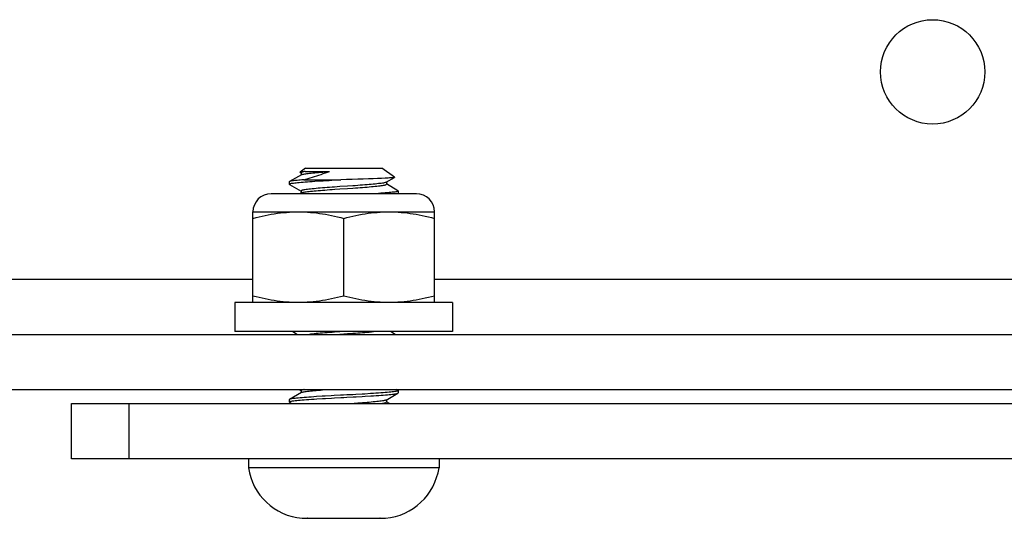
# Model space of a CAD drawing. Extents: x -48 to 58, y -42 to 40.
# Drawn here: x -10 to -8, y -17 to -16 of the extents above; entities that cross this region are included whole.
import ezdxf

# ---------------------------------------------------------------- set-up
doc = ezdxf.new("R2010")
doc.units = 0
doc.header["$LTSCALE"] = 0.605
doc.header["$MEASUREMENT"] = 0
doc.layers.get('0').update_dxf_attribs({"linetype": 'CONTINUOUS'})
doc.layers.add('02___PRT_ALL_AXES', color=7, linetype='CONTINUOUS')

msp = doc.modelspace()

# ---------------------------------------------------------------- linework, layer by layer
at = {"color": 7}
for p, q in [((-9.6415, -15.8468), (-9.6537, -15.8554)), ((-9.6415, -15.8468), (-9.4764, -15.8468)), ((-9.4487, -15.8662), (-9.4764, -15.8468)), ((-9.6508, -15.8608), (-9.6765, -15.8757)), ((-9.6536, -15.8558), (-9.6516, -15.857)), ((-9.6516, -15.857), (-9.6515, -15.8571)), ((-9.6515, -15.8567), (-9.6515, -15.8612)), ((-9.6456, -15.8717), (-9.6316, -15.8675)), ((-9.6423, -15.8538), (-9.5898, -15.8538)), ((-9.4854, -15.8692), (-9.495, -15.8695)), ((-9.4767, -15.8688), (-9.4854, -15.8692)), ((-9.469, -15.8684), (-9.4767, -15.8688)), ((-9.4624, -15.8681), (-9.469, -15.8684)), ((-9.4671, -15.8772), (-9.4488, -15.8666)), ((-9.677, -15.8764), (-9.677, -15.8813)), ((-9.6765, -15.8819), (-9.6515, -15.8965)), ((-9.6456, -15.8717), (-9.5651, -15.8717)), ((-9.5674, -15.8867), (-9.5787, -15.8875)), ((-9.5508, -15.8857), (-9.5674, -15.8867)), ((-9.5671, -15.8916), (-9.5504, -15.8906)), ((-9.5526, -15.8714), (-9.5651, -15.8717)), ((-9.5403, -15.8711), (-9.5526, -15.8714)), ((-9.5395, -15.8849), (-9.5508, -15.8857)), ((-9.5504, -15.8906), (-9.5392, -15.8898)), ((-9.5282, -15.8707), (-9.5403, -15.8711)), ((-9.5165, -15.8703), (-9.5282, -15.8707)), ((-9.5054, -15.8699), (-9.5165, -15.8703)), ((-9.495, -15.8695), (-9.5054, -15.8699)), ((-9.4664, -15.8768), (-9.4664, -15.8813)), ((-9.4413, -15.8954), (-9.4664, -15.8809)), ((-9.4014, -15.902), (-9.7164, -15.902)), ((-9.6508, -15.9002), (-9.6538, -15.902)), ((-9.6515, -15.8961), (-9.6515, -15.9006)), ((-9.5783, -15.8924), (-9.5671, -15.8916)), ((-9.4835, -15.9015), (-9.4899, -15.902)), ((-9.442, -15.902), (-9.4413, -15.9016)), ((-9.4408, -15.8961), (-9.4408, -15.901)), ((-9.7558, -15.9413), (-9.3621, -15.9413)), ((-9.7558, -16.1382), (-9.7558, -15.9413)), ((-9.3621, -16.1382), (-9.3621, -15.9413)), ((-9.5589, -16.124), (-9.5589, -15.9555)), ((-30.807, -16.0874), (-9.7558, -16.0874)), ((-9.3621, -16.0874), (-7.5904, -16.0874)), ((-9.3227, -16.1382), (-9.7951, -16.1382)), ((-9.7951, -16.1382), (-9.7951, -16.2012)), ((-9.3227, -16.1382), (-9.3227, -16.2012)), ((-33.1947, -16.2071), (-7.368, -16.2071)), ((-9.3227, -16.2012), (-9.7951, -16.2012)), ((-9.6691, -16.2012), (-9.659, -16.2071)), ((-9.5674, -16.2017), (-9.5787, -16.2025)), ((-9.5738, -16.2071), (-9.5671, -16.2066)), ((-9.5589, -16.2012), (-9.5674, -16.2017)), ((-9.5671, -16.2066), (-9.5504, -16.2056)), ((-9.5504, -16.2056), (-9.5392, -16.2048)), ((-9.4471, -16.2071), (-9.4572, -16.2012)), ((-33.1947, -16.3267), (-7.368, -16.3267)), ((-9.6508, -16.3332), (-9.6765, -16.3482)), ((-9.6564, -16.3267), (-9.6515, -16.3295)), ((-9.6515, -16.3291), (-9.6515, -16.3336)), ((-9.4671, -16.3496), (-9.4413, -16.3347)), ((-9.4413, -16.3285), (-9.4445, -16.3267)), ((-9.4408, -16.3291), (-9.4408, -16.334)), ((-10.1495, -16.3572), (-7.368, -16.3572)), ((-10.1495, -16.4768), (-10.1495, -16.3572)), ((-10.0244, -16.4768), (-10.0244, -16.3572)), ((-9.677, -16.3488), (-9.677, -16.3537)), ((-9.6765, -16.3544), (-9.6717, -16.3572)), ((-9.5286, -16.3566), (-9.5363, -16.3572)), ((-9.4664, -16.3492), (-9.4664, -16.3537)), ((-9.4598, -16.3572), (-9.4664, -16.3533)), ((-7.368, -16.4768), (-10.1495, -16.4768)), ((-9.7656, -16.4768), (-9.7656, -16.4964)), ((-9.3522, -16.4768), (-9.3522, -16.4964)), ((-9.3522, -16.4964), (-9.7656, -16.4964)), ((-9.6493, -16.6062), (-9.6377, -16.6062)), ((-9.6371, -16.6061), (-9.6377, -16.6061)), ((-9.6377, -16.6061), (-9.6367, -16.6062)), ((-9.6367, -16.6062), (-9.5598, -16.6062)), ((-9.5598, -16.6062), (-9.5589, -16.6061)), ((-9.5589, -16.6061), (-9.558, -16.6062)), ((-9.558, -16.6062), (-9.4811, -16.6062)), ((-9.4811, -16.6062), (-9.4802, -16.6061)), ((-9.4802, -16.6061), (-9.4807, -16.6061)), ((-9.4802, -16.6062), (-9.4685, -16.6062))]:
    msp.add_line(p, q, dxfattribs=at)
for points in [[(-9.6537, -15.8554), (-9.6538, -15.8556), (-9.6536, -15.8558)], [(-9.6423, -15.8538), (-9.6445, -15.854), (-9.6464, -15.8542), (-9.6481, -15.8543), (-9.6496, -15.8545), (-9.6508, -15.8547), (-9.6519, -15.8549), (-9.6527, -15.855), (-9.6533, -15.8552), (-9.6537, -15.8554)], [(-9.6423, -15.8538), (-9.6442, -15.8541), (-9.6459, -15.8544), (-9.6474, -15.8548), (-9.6486, -15.8551), (-9.6496, -15.8554), (-9.6504, -15.8557), (-9.651, -15.856), (-9.6513, -15.8564), (-9.6515, -15.8567)], [(-9.6508, -15.8608), (-9.65, -15.8604), (-9.6488, -15.8601), (-9.6474, -15.8597), (-9.6456, -15.8593), (-9.6436, -15.859), (-9.6413, -15.8586), (-9.6388, -15.8583), (-9.6359, -15.8579), (-9.6328, -15.8576), (-9.6294, -15.8572), (-9.6257, -15.8569), (-9.6218, -15.8565), (-9.6177, -15.8561), (-9.6134, -15.8557), (-9.609, -15.8554), (-9.6044, -15.855)], [(-9.6316, -15.8675), (-9.6269, -15.866), (-9.6222, -15.8645), (-9.6174, -15.863), (-9.6127, -15.8615), (-9.6081, -15.86), (-9.6034, -15.8585), (-9.5988, -15.857), (-9.5942, -15.8554), (-9.5898, -15.8538)], [(-9.6044, -15.855), (-9.5947, -15.8542), (-9.5898, -15.8538)], [(-9.4488, -15.8666), (-9.4488, -15.8666), (-9.4494, -15.8668), (-9.4503, -15.867), (-9.4515, -15.8672), (-9.453, -15.8673), (-9.4549, -15.8675), (-9.4571, -15.8677), (-9.4596, -15.8679), (-9.4624, -15.8681)], [(-9.4487, -15.8662), (-9.4486, -15.8664), (-9.4488, -15.8666)], [(-9.677, -15.8813), (-9.6768, -15.8809), (-9.6762, -15.8805), (-9.6753, -15.8802), (-9.6739, -15.8798), (-9.6722, -15.8794), (-9.6702, -15.8791), (-9.6678, -15.8788), (-9.6652, -15.8784), (-9.6622, -15.8781), (-9.6589, -15.8778), (-9.6553, -15.8775), (-9.6514, -15.8771), (-9.6472, -15.8768), (-9.6426, -15.8764), (-9.6377, -15.8761), (-9.6326, -15.8757), (-9.6271, -15.8753), (-9.6215, -15.875)], [(-9.6765, -15.8757), (-9.6769, -15.876), (-9.677, -15.8764)], [(-9.6765, -15.8819), (-9.6768, -15.8817), (-9.677, -15.8813)], [(-9.6456, -15.8717), (-9.6495, -15.8721), (-9.6532, -15.8724), (-9.6566, -15.8727), (-9.6598, -15.873), (-9.6627, -15.8732), (-9.6653, -15.8735), (-9.6677, -15.8738), (-9.6698, -15.8741), (-9.6717, -15.8744), (-9.6733, -15.8747), (-9.6746, -15.8751), (-9.6757, -15.8754), (-9.6764, -15.8757), (-9.6765, -15.8757)], [(-9.5787, -15.8875), (-9.5842, -15.8879), (-9.5896, -15.8883), (-9.5948, -15.8887), (-9.6, -15.8891), (-9.605, -15.8895), (-9.6098, -15.8899), (-9.6145, -15.8903), (-9.6189, -15.8907), (-9.6231, -15.8911), (-9.6271, -15.8915), (-9.6309, -15.8918), (-9.6344, -15.8922), (-9.6376, -15.8926), (-9.6404, -15.893), (-9.643, -15.8933), (-9.6452, -15.8937), (-9.6471, -15.8941), (-9.6487, -15.8945), (-9.6499, -15.8948), (-9.6508, -15.8952), (-9.6513, -15.8956), (-9.6515, -15.8961)], [(-9.6215, -15.875), (-9.6096, -15.8742), (-9.6035, -15.8738)], [(-9.6035, -15.8738), (-9.5908, -15.8731), (-9.5844, -15.8727)], [(-9.5844, -15.8727), (-9.5715, -15.8721), (-9.5651, -15.8717)], [(-9.4671, -15.8772), (-9.468, -15.8776), (-9.4693, -15.878), (-9.4709, -15.8784), (-9.4728, -15.8788), (-9.4751, -15.8791), (-9.4776, -15.8795), (-9.4804, -15.8798), (-9.4836, -15.8802), (-9.4871, -15.8806), (-9.4909, -15.881), (-9.4949, -15.8814), (-9.4991, -15.8818), (-9.5035, -15.8822), (-9.5082, -15.8826), (-9.5131, -15.883), (-9.5181, -15.8834), (-9.5233, -15.8838), (-9.5286, -15.8842), (-9.534, -15.8846), (-9.5395, -15.8849)], [(-9.5392, -15.8898), (-9.5336, -15.8895), (-9.5283, -15.8891), (-9.523, -15.8887), (-9.5179, -15.8883), (-9.5129, -15.8879), (-9.508, -15.8875), (-9.5034, -15.8871), (-9.4989, -15.8867), (-9.4947, -15.8863), (-9.4907, -15.8859), (-9.4869, -15.8855), (-9.4834, -15.8851), (-9.4802, -15.8847), (-9.4774, -15.8844), (-9.4749, -15.884), (-9.4727, -15.8837), (-9.4708, -15.8833), (-9.4692, -15.8829), (-9.4679, -15.8825), (-9.4671, -15.8821), (-9.4666, -15.8817), (-9.4664, -15.8813)], [(-9.6508, -15.9002), (-9.6498, -15.8997), (-9.6486, -15.8993), (-9.6469, -15.8989), (-9.645, -15.8986), (-9.6428, -15.8982), (-9.6402, -15.8978), (-9.6374, -15.8975), (-9.6342, -15.8971), (-9.6307, -15.8967), (-9.627, -15.8964), (-9.623, -15.896), (-9.6188, -15.8956), (-9.6143, -15.8952), (-9.6096, -15.8948), (-9.6047, -15.8944), (-9.5997, -15.894), (-9.5946, -15.8936), (-9.5893, -15.8932), (-9.5839, -15.8928), (-9.5783, -15.8924)], [(-9.4416, -15.8968), (-9.4427, -15.8972), (-9.4441, -15.8976), (-9.4459, -15.898), (-9.4482, -15.8983), (-9.4507, -15.8987), (-9.4536, -15.899), (-9.4569, -15.8994), (-9.4606, -15.8997), (-9.4646, -15.9001), (-9.4689, -15.9004), (-9.4735, -15.9008), (-9.4783, -15.9011), (-9.4835, -15.9015)], [(-9.4422, -15.902), (-9.4416, -15.9017), (-9.4413, -15.9016)], [(-9.4408, -15.8961), (-9.441, -15.8964), (-9.4416, -15.8968)], [(-9.4413, -15.8954), (-9.441, -15.8957), (-9.4408, -15.8961)], [(-9.4413, -15.9016), (-9.441, -15.9014), (-9.4408, -15.901)], [(-9.7558, -15.9555), (-9.7491, -15.9538), (-9.7425, -15.9521), (-9.7359, -15.9506), (-9.7293, -15.9492), (-9.7227, -15.9478), (-9.7161, -15.9466), (-9.7095, -15.9455), (-9.7029, -15.9445), (-9.6963, -15.9437), (-9.6897, -15.943), (-9.6832, -15.9424), (-9.6767, -15.9419), (-9.6702, -15.9416), (-9.6638, -15.9414), (-9.6573, -15.9413)], [(-9.6573, -15.9413), (-9.6508, -15.9414), (-9.6443, -15.9416), (-9.6378, -15.9419), (-9.6313, -15.9424), (-9.6247, -15.943), (-9.6181, -15.9437), (-9.6116, -15.9446), (-9.605, -15.9456), (-9.5985, -15.9467), (-9.5919, -15.9479), (-9.5853, -15.9492), (-9.5787, -15.9506), (-9.5721, -15.9521), (-9.5655, -15.9538), (-9.5589, -15.9555)], [(-9.5589, -15.9555), (-9.5523, -15.9538), (-9.5457, -15.9521), (-9.539, -15.9506), (-9.5324, -15.9492), (-9.5258, -15.9478), (-9.5192, -15.9466), (-9.5126, -15.9455), (-9.506, -15.9445), (-9.4995, -15.9437), (-9.4929, -15.943), (-9.4863, -15.9424), (-9.4798, -15.9419), (-9.4734, -15.9416), (-9.4669, -15.9414), (-9.4605, -15.9413)], [(-9.4605, -15.9413), (-9.454, -15.9414), (-9.4475, -15.9416), (-9.4409, -15.9419), (-9.4344, -15.9424), (-9.4279, -15.943), (-9.4213, -15.9437), (-9.4147, -15.9446), (-9.4082, -15.9456), (-9.4016, -15.9467), (-9.3951, -15.9479), (-9.3885, -15.9492), (-9.3819, -15.9506), (-9.3753, -15.9521), (-9.3687, -15.9538), (-9.3621, -15.9555)], [(-9.6573, -16.1382), (-9.6638, -16.1381), (-9.6704, -16.1379), (-9.6769, -16.1376), (-9.6834, -16.1371), (-9.69, -16.1365), (-9.6965, -16.1358), (-9.7031, -16.1349), (-9.7097, -16.1339), (-9.7162, -16.1329), (-9.7228, -16.1316), (-9.7294, -16.1303), (-9.7359, -16.1289), (-9.7425, -16.1274), (-9.7491, -16.1257), (-9.7558, -16.124)], [(-9.5589, -16.124), (-9.5656, -16.1257), (-9.5722, -16.1274), (-9.5788, -16.1289), (-9.5854, -16.1303), (-9.592, -16.1317), (-9.5986, -16.1329), (-9.6052, -16.134), (-9.6118, -16.135), (-9.6184, -16.1358), (-9.6249, -16.1365), (-9.6315, -16.1371), (-9.638, -16.1376), (-9.6445, -16.1379), (-9.6509, -16.1381), (-9.6573, -16.1382)], [(-9.4605, -16.1382), (-9.467, -16.1381), (-9.4735, -16.1379), (-9.48, -16.1376), (-9.4866, -16.1371), (-9.4931, -16.1365), (-9.4997, -16.1358), (-9.5062, -16.1349), (-9.5128, -16.1339), (-9.5194, -16.1329), (-9.5259, -16.1316), (-9.5325, -16.1303), (-9.5391, -16.1289), (-9.5457, -16.1274), (-9.5523, -16.1257), (-9.5589, -16.124)], [(-9.3621, -16.124), (-9.3687, -16.1257), (-9.3753, -16.1274), (-9.382, -16.1289), (-9.3886, -16.1303), (-9.3952, -16.1317), (-9.4018, -16.1329), (-9.4084, -16.134), (-9.415, -16.135), (-9.4215, -16.1358), (-9.4281, -16.1365), (-9.4346, -16.1371), (-9.4412, -16.1376), (-9.4476, -16.1379), (-9.4541, -16.1381), (-9.4605, -16.1382)], [(-9.5787, -16.2025), (-9.5842, -16.2028), (-9.5896, -16.2032), (-9.5948, -16.2036), (-9.6, -16.204), (-9.605, -16.2044), (-9.6098, -16.2048), (-9.6145, -16.2052), (-9.6189, -16.2056), (-9.6231, -16.206), (-9.6271, -16.2064), (-9.6309, -16.2068), (-9.6332, -16.2071)], [(-9.5392, -16.2048), (-9.5336, -16.2044), (-9.5283, -16.204), (-9.523, -16.2036), (-9.5179, -16.2032), (-9.5129, -16.2028), (-9.508, -16.2024), (-9.5034, -16.202), (-9.4989, -16.2016), (-9.4941, -16.2012)], [(-9.6446, -16.3267), (-9.6452, -16.3267), (-9.6471, -16.3271), (-9.6487, -16.3275), (-9.6499, -16.3279), (-9.6508, -16.3283), (-9.6513, -16.3287), (-9.6515, -16.3291)], [(-9.6508, -16.3332), (-9.6498, -16.3328), (-9.6486, -16.3324), (-9.6469, -16.332), (-9.645, -16.3316), (-9.6428, -16.3313), (-9.6402, -16.3309), (-9.6374, -16.3306), (-9.6342, -16.3302), (-9.6307, -16.3298), (-9.627, -16.3294), (-9.623, -16.329), (-9.6188, -16.3287), (-9.6143, -16.3283), (-9.6096, -16.3279), (-9.6047, -16.3274), (-9.5997, -16.327), (-9.5946, -16.3267)], [(-9.5391, -16.338), (-9.5525, -16.3386), (-9.5592, -16.339), (-9.5659, -16.3393), (-9.5793, -16.34)], [(-9.5192, -16.3369), (-9.5324, -16.3376), (-9.5391, -16.338)], [(-9.5005, -16.3357), (-9.5128, -16.3365), (-9.5192, -16.3369)], [(-9.4416, -16.3299), (-9.4427, -16.3303), (-9.4441, -16.3307), (-9.4459, -16.331), (-9.4482, -16.3314), (-9.4507, -16.3318), (-9.4536, -16.3321), (-9.4569, -16.3324), (-9.4606, -16.3328), (-9.4646, -16.3331), (-9.4689, -16.3335), (-9.4735, -16.3338), (-9.4783, -16.3342), (-9.4835, -16.3346), (-9.4889, -16.335), (-9.4946, -16.3353), (-9.5005, -16.3357)], [(-9.5, -16.3406), (-9.4941, -16.3402), (-9.4885, -16.3398), (-9.483, -16.3395), (-9.4779, -16.3391), (-9.4731, -16.3387), (-9.4685, -16.3384), (-9.4642, -16.338), (-9.4602, -16.3377), (-9.4566, -16.3373), (-9.4533, -16.337), (-9.4504, -16.3366), (-9.4479, -16.3363), (-9.4458, -16.3359), (-9.444, -16.3356), (-9.4426, -16.3352), (-9.4416, -16.3348), (-9.4413, -16.3347)], [(-9.4408, -16.3291), (-9.441, -16.3295), (-9.4416, -16.3299)], [(-9.4413, -16.3285), (-9.441, -16.3287), (-9.4408, -16.3291)], [(-9.4413, -16.3347), (-9.441, -16.3344), (-9.4408, -16.334)], [(-9.677, -16.3537), (-9.6768, -16.3533), (-9.6762, -16.353), (-9.6752, -16.3526), (-9.6737, -16.3522), (-9.6719, -16.3518), (-9.6697, -16.3515), (-9.6671, -16.3511), (-9.6642, -16.3508), (-9.6609, -16.3504), (-9.6573, -16.3501), (-9.6533, -16.3497), (-9.649, -16.3494), (-9.6444, -16.349), (-9.6395, -16.3486), (-9.6343, -16.3483), (-9.6289, -16.3479), (-9.6232, -16.3475), (-9.6174, -16.3471)], [(-9.6765, -16.3482), (-9.6768, -16.3484), (-9.677, -16.3488)], [(-9.6765, -16.3544), (-9.6768, -16.3541), (-9.677, -16.3537)], [(-9.6178, -16.3422), (-9.6237, -16.3426), (-9.6294, -16.343), (-9.6348, -16.3434), (-9.6399, -16.3438), (-9.6448, -16.3441), (-9.6494, -16.3445), (-9.6537, -16.3448), (-9.6577, -16.3452), (-9.6613, -16.3455), (-9.6645, -16.3459), (-9.6674, -16.3462), (-9.6699, -16.3466), (-9.6721, -16.3469), (-9.6739, -16.3473), (-9.6753, -16.3477), (-9.6762, -16.3481), (-9.6765, -16.3482)], [(-9.5992, -16.3411), (-9.6056, -16.3415), (-9.6178, -16.3422)], [(-9.6174, -16.3471), (-9.6051, -16.3464), (-9.5987, -16.346)], [(-9.5793, -16.34), (-9.586, -16.3404), (-9.5992, -16.3411)], [(-9.5987, -16.346), (-9.5854, -16.3452), (-9.5787, -16.3449)], [(-9.5787, -16.3449), (-9.5654, -16.3442), (-9.5586, -16.3439), (-9.5519, -16.3435), (-9.5385, -16.3429)], [(-9.5385, -16.3429), (-9.5318, -16.3425), (-9.5186, -16.3418)], [(-9.4671, -16.3496), (-9.468, -16.35), (-9.4693, -16.3504), (-9.4709, -16.3508), (-9.4728, -16.3512), (-9.4751, -16.3516), (-9.4776, -16.3519), (-9.4804, -16.3523), (-9.4836, -16.3527), (-9.4871, -16.353), (-9.4909, -16.3534), (-9.4949, -16.3538), (-9.4991, -16.3542), (-9.5035, -16.3546), (-9.5082, -16.355), (-9.5131, -16.3554), (-9.5181, -16.3558), (-9.5233, -16.3562), (-9.5286, -16.3566)], [(-9.5186, -16.3418), (-9.5123, -16.3414), (-9.5, -16.3406)], [(-9.48, -16.3572), (-9.4774, -16.3568), (-9.4749, -16.3565), (-9.4727, -16.3561), (-9.4708, -16.3557), (-9.4692, -16.3553), (-9.4679, -16.3549), (-9.4671, -16.3545), (-9.4666, -16.3541), (-9.4664, -16.3537)]]:
    msp.add_lwpolyline(points, dxfattribs=at)
for centre, radius, start, end in [((-9.7164, -15.9413), 0.0394, 90, 180), ((-9.4014, -15.9413), 0.0394, 0, 90), ((-9.6377, -16.4773), 0.1294, 188.5077, 264.8314), ((-9.4802, -16.4773), 0.1294, 275.1686, 351.4923)]:
    msp.add_arc(centre, radius, start, end, dxfattribs=at)
at = {"layer": '02___PRT_ALL_AXES', "color": 7}
msp.add_circle((-8.2814, -15.6377), 0.1132, dxfattribs=at)

doc.saveas('drawing.dxf')
